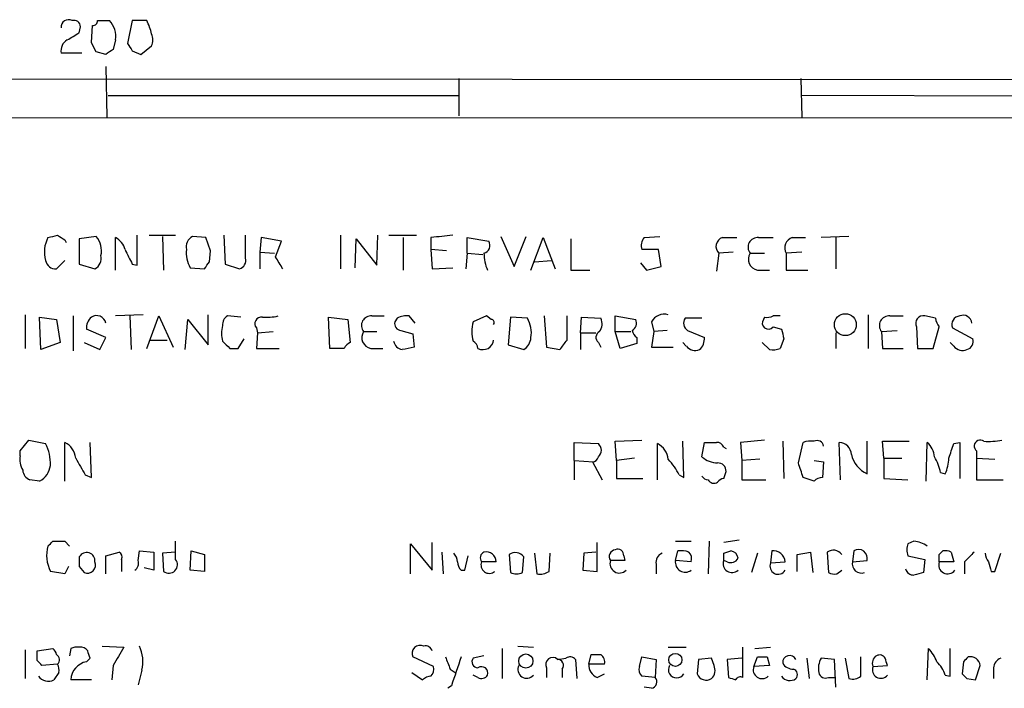
# Model space of a CAD drawing. Extents: x 13 to 1051, y 4 to 883.
# Drawn here: x 925 to 994, y 245 to 292 of the extents above; entities that cross this region are included whole.
import ezdxf

# ---------------------------------------------------------------- set-up
doc = ezdxf.new("R2010")
doc.units = 0
doc.header["$MEASUREMENT"] = 0
doc.layers.add('MAIN', color=5, linetype='CONTINUOUS')

msp = doc.modelspace()

# ---------------------------------------------------------------- linework, layer by layer
at = {"layer": 'MAIN'}
for p, q in [((929.3013, 291.084), (929.386, 291.5073)), ((930.148, 290.4067), (930.2327, 291.592)), ((930.5713, 291.9307), (931.418, 291.9307)), ((933.0267, 291.9307), (932.688, 290.322)), ((934.0427, 291.9307), (933.0267, 291.9307)), ((931.8413, 290.576), (931.672, 289.8987)), ((933.6193, 289.56), (934.3813, 290.1527)), ((929.4707, 289.6447), (928.0313, 289.6447)), ((931.164, 289.56), (930.4867, 289.7293)), ((933.0267, 289.814), (933.6193, 289.56)), ((931.164, 288.7133), (931.2487, 285.1573)), ((882.0573, 287.8667), (1023.5353, 287.782)), ((955.9713, 287.8667), (955.9713, 285.242)), ((980.0167, 287.8667), (980.1013, 285.1573)), ((931.3333, 286.6813), (955.9713, 286.6813)), ((1004.7393, 286.5967), (980.1013, 286.6813)), ((882.0573, 285.0727), (1028.954, 285.1573)), ((933.3653, 274.7433), (933.3653, 276.86)), ((934.212, 276.86), (936.0747, 276.86)), ((939.4613, 276.86), (939.546, 274.828)), ((940.9853, 275.2513), (940.9853, 276.86)), ((947.674, 276.86), (947.674, 274.4893)), ((950.214, 274.7433), (950.2987, 276.86)), ((951.0607, 276.86), (953.008, 276.86)), ((928.2853, 276.5213), (928.37, 276.352)), ((930.4867, 276.7753), (929.3013, 276.606)), ((929.3013, 276.606), (929.3013, 274.828)), ((931.8413, 274.4047), (931.8413, 276.6907)), ((935.1433, 276.7753), (935.228, 274.4047)), ((938.1913, 276.6907), (937.26, 276.7753)), ((938.53, 275.7593), (938.1913, 276.6907)), ((942.086, 276.6907), (942.0013, 275.6747)), ((943.5253, 276.4367), (942.086, 276.6907)), ((943.102, 275.336), (943.5253, 276.4367)), ((948.69, 274.574), (948.7747, 276.606)), ((948.7747, 276.606), (950.214, 274.7433)), ((952.0767, 276.6907), (952.0767, 274.4047)), ((954.024, 276.6907), (954.024, 275.844)), ((956.564, 275.59), (956.564, 276.6907)), ((956.564, 276.6907), (958.088, 276.4367)), ((958.9347, 276.7753), (959.866, 274.6587)), ((959.866, 274.6587), (960.7127, 276.7753)), ((961.0513, 274.4047), (961.898, 276.6907)), ((961.898, 276.6907), (962.7447, 274.4893)), ((963.8453, 276.606), (963.8453, 274.4047)), ((969.01, 276.6907), (970.1107, 276.7753)), ((974.5133, 276.6907), (975.5293, 276.6907)), ((977.0533, 276.6907), (978.0693, 276.6907)), ((979.424, 276.6907), (980.3553, 276.6907)), ((983.4033, 276.7753), (981.456, 276.6907)), ((982.472, 276.6907), (982.472, 274.4893)), ((938.4453, 274.9973), (938.53, 275.7593)), ((942.0013, 275.6747), (942.0013, 274.4893)), ((942.0013, 275.6747), (943.0173, 275.59)), ((955.1247, 275.7593), (954.024, 275.844)), ((954.024, 275.844), (954.1087, 274.4893)), ((956.564, 275.59), (956.4793, 274.4893)), ((956.564, 275.59), (957.6647, 275.5053)), ((970.026, 275.844), (968.8407, 275.844)), ((970.1953, 274.6587), (970.026, 275.844)), ((974.2593, 275.59), (974.09, 274.32)), ((975.2753, 275.6747), (974.2593, 275.59)), ((976.4607, 275.59), (977.4767, 275.59)), ((980.1013, 275.6747), (979.0007, 275.59)), ((979.0007, 275.59), (979.0007, 274.4047)), ((928.2853, 275.082), (927.6927, 274.4893)), ((929.3013, 274.828), (930.402, 274.4893)), ((933.0267, 274.828), (933.3653, 274.7433)), ((939.546, 274.828), (940.562, 274.4893)), ((961.3053, 274.9973), (962.4907, 275.082)), ((968.756, 274.9127), (969.1793, 274.4047)), ((937.0907, 274.574), (938.1067, 274.4893)), ((954.1087, 274.4893), (955.548, 274.574)), ((963.8453, 274.4047), (965.2, 274.4047)), ((969.1793, 274.4047), (970.1953, 274.6587)), ((976.9687, 274.4047), (977.8153, 274.4047)), ((979.0007, 274.4047), (980.5247, 274.4047)), ((925.4913, 271.272), (925.4913, 268.9013)), ((926.592, 268.8167), (926.5073, 271.1027)), ((926.5073, 271.1027), (927.6927, 270.9333)), ((927.6927, 270.9333), (927.9467, 269.3247)), ((928.878, 271.1873), (928.878, 268.732)), ((933.7887, 271.272), (931.8413, 271.1873)), ((932.8573, 271.1873), (932.942, 268.8167)), ((934.0427, 268.9013), (934.8893, 271.1873)), ((934.8893, 271.1873), (935.9053, 268.986)), ((936.752, 268.8167), (936.9213, 270.9333)), ((936.9213, 270.9333), (938.3607, 269.1553)), ((938.3607, 269.1553), (938.3607, 271.272)), ((940.6467, 271.1027), (939.7153, 271.1873)), ((946.912, 268.9013), (946.8273, 271.1027)), ((946.8273, 271.1027), (948.182, 270.9333)), ((948.182, 270.9333), (948.3513, 269.3247)), ((949.8753, 271.1873), (950.722, 271.1873)), ((951.6533, 271.018), (951.484, 270.764)), ((952.9233, 270.6793), (952.5, 271.1873)), ((957.9187, 271.1873), (956.9873, 270.764)), ((958.2573, 270.9333), (957.9187, 271.1873)), ((959.612, 271.1027), (959.4427, 269.1553)), ((960.7973, 271.018), (959.612, 271.1027)), ((961.9827, 271.1873), (962.152, 268.986)), ((963.5913, 269.494), (963.5913, 271.1873)), ((964.5227, 270.002), (964.6073, 271.1027)), ((964.6073, 271.1027), (965.962, 271.018)), ((966.978, 270.0867), (966.978, 271.1873)), ((966.978, 271.1873), (968.4173, 270.9333)), ((969.518, 270.764), (969.6873, 270.0867)), ((973.074, 271.018), (971.8887, 271.018)), ((977.4767, 271.1027), (977.392, 270.9333)), ((984.758, 271.272), (984.758, 268.9013)), ((986.282, 271.1873), (987.2133, 271.1873)), ((989.4993, 271.018), (988.7373, 271.1873)), ((931.164, 269.6633), (929.8093, 270.256)), ((941.7473, 270.3407), (941.832, 270.002)), ((941.832, 270.002), (941.7473, 268.9013)), ((941.832, 270.002), (942.9327, 270.0867)), ((949.2827, 270.0867), (950.214, 270.0867)), ((951.9073, 270.1713), (952.754, 269.9173)), ((964.5227, 270.002), (964.5227, 268.8167)), ((964.5227, 270.002), (965.6233, 270.002)), ((966.978, 270.0867), (968.0787, 270.0867)), ((967.3167, 268.9013), (966.978, 270.0867)), ((969.6873, 270.0867), (969.518, 268.986)), ((970.6187, 270.1713), (969.6873, 270.0867)), ((972.058, 270.1713), (973.2433, 269.6633)), ((978.0693, 270.4253), (978.662, 270.256)), ((982.472, 270.002), (982.472, 268.9013)), ((985.6893, 270.0867), (986.79, 270.1713)), ((985.6893, 270.0867), (985.774, 268.9013)), ((988.1447, 270.4253), (988.2293, 268.9013)), ((989.33, 268.9013), (989.7533, 270.4253)), ((990.6847, 270.3407), (992.124, 269.5787)), ((927.9467, 269.3247), (926.592, 268.8167)), ((929.64, 269.3247), (930.7407, 268.8167)), ((930.7407, 268.8167), (931.164, 269.6633)), ((934.2967, 269.494), (935.482, 269.494)), ((940.4773, 268.9013), (940.9007, 269.5787)), ((952.754, 269.9173), (952.8387, 268.986)), ((965.7927, 269.3247), (965.962, 268.986)), ((968.502, 269.6633), (968.502, 269.24)), ((971.9733, 269.0707), (971.7193, 269.3247)), ((977.8153, 268.8167), (977.3073, 269.3247)), ((978.8313, 269.5787), (978.5773, 268.9013)), ((990.7693, 269.0707), (990.5153, 269.3247)), ((939.8847, 268.9013), (940.4773, 268.9013)), ((941.7473, 268.9013), (943.356, 268.9013)), ((947.928, 268.9013), (946.912, 268.9013)), ((949.7907, 268.9013), (950.6373, 268.9013)), ((959.4427, 269.1553), (960.5433, 268.8167)), ((962.152, 268.986), (963.0833, 268.8167)), ((968.502, 269.24), (967.3167, 268.9013)), ((969.518, 268.986), (971.042, 268.986)), ((985.774, 268.9013), (987.2133, 268.9013)), ((988.2293, 268.9013), (989.33, 268.9013)), ((925.1527, 261.7047), (925.7453, 262.4667)), ((925.7453, 262.4667), (926.9307, 262.2127)), ((966.978, 262.382), (968.8407, 262.4667)), ((967.0627, 261.0273), (966.978, 262.382)), ((971.804, 259.842), (971.7193, 262.382)), ((977.4767, 262.4667), (975.7833, 262.2973)), ((978.7467, 262.382), (978.8313, 259.7573)), ((984.6733, 260.096), (984.6733, 262.382)), ((985.8587, 261.1967), (985.774, 262.382)), ((985.774, 262.382), (987.6367, 262.382)), ((925.1527, 261.366), (925.1527, 261.7047)), ((928.2853, 259.588), (928.2853, 262.2973)), ((930.148, 259.842), (930.0633, 262.2973)), ((964.0993, 261.0273), (964.0993, 262.2973)), ((964.0993, 262.2973), (965.7927, 262.2127)), ((969.9413, 259.6727), (969.9413, 262.2127)), ((973.074, 261.2813), (973.2433, 262.2973)), ((974.598, 261.9587), (974.7673, 261.874)), ((975.7833, 262.2973), (975.868, 261.0273)), ((979.8473, 260.858), (980.186, 262.2973)), ((982.8107, 259.6727), (982.726, 262.2973)), ((988.822, 259.588), (988.9067, 262.2973)), ((990.7693, 262.2127), (991.1927, 262.2973)), ((991.1927, 262.2973), (991.1927, 259.7573)), ((992.378, 261.7047), (992.378, 261.1967)), ((964.0993, 261.0273), (964.0993, 259.6727)), ((964.0993, 261.0273), (965.454, 260.9427)), ((965.3693, 260.9427), (966.0467, 259.6727)), ((968.3327, 261.1967), (967.0627, 261.0273)), ((967.0627, 261.0273), (967.0627, 259.7573)), ((977.138, 261.112), (975.868, 261.0273)), ((975.868, 261.0273), (975.868, 259.6727)), ((980.948, 261.0273), (981.6253, 260.9427)), ((981.6253, 260.9427), (981.5407, 259.842)), ((985.8587, 261.1967), (985.8587, 259.7573)), ((985.8587, 261.1967), (987.1287, 261.1967)), ((992.378, 261.1967), (992.378, 259.6727)), ((992.378, 261.1967), (993.648, 261.112)), ((974.598, 259.7573), (974.7673, 260.2653)), ((926.5073, 259.588), (925.83, 259.6727)), ((929.7247, 260.0113), (930.148, 259.842)), ((967.0627, 259.7573), (968.9253, 259.7573)), ((971.4653, 260.0113), (971.804, 259.842)), ((975.868, 259.6727), (977.5613, 259.6727)), ((980.948, 259.588), (980.186, 259.842)), ((985.8587, 259.7573), (987.552, 259.6727)), ((989.838, 260.1807), (990.1767, 260.096)), ((992.378, 259.6727), (994.2407, 259.6727)), ((975.6987, 255.4393), (974.598, 255.27)), ((927.4387, 255.3547), (928.2853, 255.3547)), ((928.2853, 255.3547), (928.624, 255.016)), ((936.0747, 254.0847), (936.0747, 255.3547)), ((952.5847, 253.0687), (952.5847, 255.1853)), ((952.5847, 255.1853), (954.1087, 253.3227)), ((954.1087, 253.3227), (954.1087, 255.27)), ((965.708, 253.238), (965.708, 255.27)), ((971.2113, 255.3547), (972.312, 255.3547)), ((973.582, 255.3547), (973.4973, 253.0687)), ((987.9753, 255.3547), (987.552, 255.1853)), ((931.164, 254.3387), (932.0953, 254.5927)), ((931.164, 253.0687), (931.164, 254.3387)), ((932.2647, 254.0847), (932.2647, 253.238)), ((933.45, 254), (933.5347, 254.6773)), ((933.5347, 254.6773), (934.5507, 254.5927)), ((934.5507, 254.5927), (934.5507, 253.3227)), ((936.0747, 254.5927), (935.1433, 254.508)), ((935.1433, 254.508), (935.228, 253.238)), ((937.0907, 253.3227), (937.1753, 254.6773)), ((937.1753, 254.6773), (938.1067, 254.4233)), ((938.1067, 254.4233), (938.1067, 253.238)), ((954.786, 254.5927), (954.8707, 253.0687)), ((956.3947, 253.3227), (956.6487, 254.3387)), ((959.5273, 254.4233), (959.612, 253.1533)), ((960.4587, 253.1533), (960.5433, 254.254)), ((961.3053, 254.508), (961.4747, 253.0687)), ((962.3213, 253.238), (962.406, 254.508)), ((964.7767, 254.508), (964.692, 253.3227)), ((965.6233, 254.5927), (964.7767, 254.508)), ((967.5707, 254.3387), (967.6553, 254)), ((971.2113, 254), (971.3807, 254.6773)), ((974.598, 254.508), (975.106, 254.6773)), ((976.9687, 254.508), (976.5453, 253.1533)), ((977.9847, 254.6773), (977.9, 253.8307)), ((979.7627, 254.4233), (980.694, 254.5927)), ((979.7627, 253.238), (979.7627, 254.4233)), ((980.694, 254.5927), (980.8633, 253.1533)), ((981.8793, 254.5927), (981.964, 253.1533)), ((983.742, 254.6773), (983.6573, 253.9153)), ((987.552, 254.3387), (988.7373, 254.0847)), ((988.7373, 254.0847), (988.6527, 253.1533)), ((989.7533, 254.4233), (990.0073, 254.6773)), ((990.6, 254.5927), (990.7693, 253.9153)), ((993.648, 253.238), (994.0713, 254.508)), ((928.5393, 253.5767), (928.2853, 253.0687)), ((929.3013, 253.5767), (929.64, 253.1533)), ((934.5507, 253.3227), (933.8733, 253.492)), ((938.1067, 253.238), (937.0907, 253.3227)), ((956.1407, 253.3227), (956.3947, 253.3227)), ((958.596, 253.9153), (957.58, 253.9153)), ((964.692, 253.3227), (965.708, 253.238)), ((967.6553, 254), (966.6393, 254)), ((969.8567, 253.746), (969.8567, 253.0687)), ((972.312, 253.9153), (971.2113, 254)), ((974.852, 253.9153), (974.598, 254)), ((977.9, 253.8307), (978.916, 253.9153)), ((982.5567, 253.0687), (982.8953, 253.3227)), ((983.6573, 253.9153), (984.6733, 254)), ((990.7693, 253.9153), (989.7533, 253.9153)), ((991.5313, 253.9153), (991.5313, 253.0687)), ((928.2853, 253.0687), (927.2693, 253.238)), ((993.394, 253.238), (993.648, 253.238)), ((926.338, 247.65), (927.4387, 247.8193)), ((928.7087, 247.8193), (928.624, 247.3113)), ((930.91, 247.9887), (932.434, 247.904)), ((959.0193, 247.8193), (959.0193, 245.7027)), ((960.12, 247.9887), (961.2207, 247.904)), ((970.7033, 247.904), (971.9733, 247.904)), ((975.9527, 245.7873), (975.9527, 247.904)), ((976.7993, 247.8193), (977.9, 247.904)), ((988.9067, 245.618), (988.9913, 247.8193)), ((990.5153, 245.872), (990.5153, 247.8193)), ((925.4913, 247.7347), (925.4913, 245.7027)), ((926.338, 246.9727), (926.338, 247.65)), ((929.8093, 246.888), (930.0633, 247.142)), ((954.1933, 246.5493), (952.754, 247.2267)), ((957.7493, 247.3113), (956.9873, 247.142)), ((962.914, 247.0573), (963.5067, 247.142)), ((965.1153, 246.7187), (965.2847, 247.396)), ((968.6713, 246.5493), (968.8407, 247.2267)), ((968.8407, 247.2267), (969.8567, 247.0573)), ((973.7513, 247.142), (972.82, 247.0573)), ((973.9207, 246.634), (973.7513, 247.142)), ((975.868, 247.142), (974.852, 247.0573)), ((976.7147, 246.5493), (976.9687, 247.2267)), ((977.646, 247.2267), (977.8153, 246.634)), ((980.44, 247.142), (980.6093, 245.7027)), ((982.3873, 247.0573), (981.456, 247.142)), ((983.1493, 247.142), (983.4033, 245.7027)), ((984.25, 245.872), (984.25, 247.2267)), ((927.7773, 246.7187), (926.6767, 246.634)), ((931.672, 246.634), (931.5873, 245.618)), ((962.152, 246.4647), (962.152, 245.7873)), ((964.184, 247.0573), (964.2687, 245.7027)), ((966.216, 246.7187), (965.1153, 246.7187)), ((969.8567, 247.0573), (969.772, 245.7873)), ((972.82, 247.0573), (972.7353, 246.0413)), ((974.852, 247.0573), (974.9367, 245.7873)), ((977.8153, 246.634), (976.7147, 246.5493)), ((982.472, 245.11), (982.3873, 247.0573)), ((985.0967, 246.5493), (986.1127, 246.634)), ((991.4467, 246.888), (991.362, 246.0413)), ((992.2933, 245.618), (992.632, 246.634)), ((993.5633, 246.4647), (993.5633, 245.7027)), ((927.862, 246.126), (927.5233, 245.618)), ((933.704, 246.2953), (933.45, 245.2793)), ((952.6693, 246.126), (953.4313, 245.618)), ((955.3787, 246.38), (955.7173, 246.126)), ((957.326, 245.7873), (956.9873, 245.9567)), ((963.2527, 246.38), (963.2527, 245.7873)), ((965.708, 245.7873), (966.216, 246.0413)), ((969.772, 245.7873), (968.8407, 245.872)), ((981.964, 245.7873), (982.3873, 245.7873)), ((990.1767, 245.9567), (990.5153, 245.872)), ((930.148, 245.618), (928.7087, 245.618)), ((955.4633, 245.1947), (955.2093, 245.0253)), ((969.518, 245.0253), (969.01, 245.11)), ((991.7007, 245.7027), (992.2933, 245.618))]:
    msp.add_line(p, q, dxfattribs=at)
for centre, radius in [((983.1509, 270.5712), 0.7699), ((960.6914, 246.941), 0.4983), ((971.2011, 247.0221), 0.4589)]:
    msp.add_circle(centre, radius, dxfattribs=at)
for centre, radius, start, end in [((928.5394, 291.486), 0.5121, 60.275936, 187.101421), ((928.925, 291.4885), 0.4614, 2.33528, 106.58506), ((930.275, 291.8883), 0.2993, 261.875312, 8.143638), ((930.323, 290.8451), 1.5419, 349.949401, 44.753014), ((931.1568, 290.3543), 3.2884, 11.311641, 28.645224), ((801.878, 502.48), 246.8298, 300.851156, 301.080338), ((933.3659, 290.576), 1.1001, 337.369719, 22.630281), ((928.864, 289.828), 0.8526, 118.687149, 192.414375), ((760.9774, 205.398), 189.3282, 26.45046, 26.679656), ((1059.8688, 374.7506), 152.6537, 213.578079, 213.807241), ((1016.0852, 162.741), 152.6259, 123.578058, 123.807262), ((885.121, 446.0709), 174.5047, 283.919645, 284.148868), ((1012.7139, 403.7021), 152.6537, 236.192759, 236.421922), ((997.1107, -104.2216), 383.3414, 96.224367, 96.453552), ((928.9899, 275.6786), 2.1439, 151.829571, 196.15758), ((929.3016, 275.7594), 1.5609, 347.467609, 40.604082), ((931.2626, 275.5334), 1.2939, 13.889111, 63.432969), ((937.6691, 276.0275), 0.8524, 118.681808, 192.43184), ((957.6011, 276.1404), 0.57, 285.069981, 31.322346), ((969.772, 276.0981), 0.9653, 142.12814, 195.261365), ((974.7165, 276.0641), 0.6586, 107.967351, 226.039614), ((976.9929, 276.0134), 0.6801, 84.903979, 218.50455), ((979.6525, 275.9711), 0.755, 107.616596, 210.314338), ((1186.7725, 402.3359), 283.981, 206.45046, 206.679643), ((938.8677, 275.5898), 2.0468, 172.865956, 209.753909), ((960.4362, 275.5459), 2.6873, 179.059691, 205.129857), ((977.1097, 275.1667), 0.7748, 146.886234, 259.516601), ((927.6573, 275.23), 0.7415, 191.51299, 272.736234), ((929.9929, 275.2371), 0.8524, 298.681808, 12.438404), ((811.276, 359.3933), 152.6261, 326.200547, 326.42973), ((940.3745, 275.092), 0.6312, 287.280921, 14.617437), ((731.6994, 147.9237), 246.8298, 30.848158, 31.077361), ((930.7951, 270.3527), 0.9905, 130.787625, 185.602387), ((930.5124, 270.5463), 0.6651, 11.536343, 123.221772), ((940.0542, 270.5946), 0.6827, 119.760495, 187.11773), ((942.1115, 270.637), 0.4694, 82.755391, 219.13056), ((942.467, 274.45), 3.3604, 264.941414, 283.848085), ((949.8148, 270.51), 0.6799, 84.895587, 218.503202), ((951.9261, 270.6322), 0.4613, 163.399492, 267.664214), ((952.3304, 269.8336), 1.3643, 82.858835, 119.75582), ((959.2743, 270.0866), 2.3852, 163.500927, 196.496769), ((958.2574, 270.7217), 0.2116, 323.124688, 90.027077), ((959.1192, 270.0022), 1.9616, 350.051241, 31.187671), ((965.1531, 270.6221), 0.9006, 323.524537, 26.078517), ((967.9092, 270.6793), 0.5681, 296.574073, 26.56054), ((970.4282, 270.2771), 1.0322, 74.543335, 151.856008), ((972.3774, 270.6754), 0.5968, 144.96787, 237.641471), ((977.7307, 270.6794), 0.4233, 143.143638, 323.113861), ((977.6462, 272.0335), 0.9461, 259.679445, 296.565051), ((978.3233, 144.1874), 127.0002, 89.885409, 90.114591), ((986.2215, 270.51), 0.68, 84.895587, 218.497956), ((988.6314, 270.6582), 0.5396, 78.681738, 205.572461), ((990.4568, 271.0776), 0.9594, 183.561805, 222.837328), ((991.2459, 270.5796), 0.61, 95.003101, 203.059209), ((991.4316, 270.6261), 0.61, 5.003101, 113.059209), ((941.0279, 269.9596), 1.7405, 161.565051, 198.431826), ((949.9319, 269.6633), 0.7751, 146.88812, 259.502061), ((966.0669, 269.6799), 0.4488, 114.989129, 232.333315), ((968.8411, 270.2563), 0.6831, 187.147904, 240.237433), ((1148.0421, 312.235), 174.5046, 193.919653, 194.148876), ((1066.6556, 396.1802), 179.6407, 224.885431, 225.114569), ((948.6479, 268.6049), 0.7785, 112.394546, 157.621866), ((952.1614, 269.5788), 0.7807, 192.539156, 257.468008), ((956.6487, 268.8166), 0.6826, 7.12814, 60.261365), ((957.6739, 269.5736), 0.757, 242.63946, 353.964054), ((959.9514, 269.7476), 1.1031, 302.449681, 355.617229), ((793.9963, 396.1673), 211.6804, 323.014179, 323.24334), ((972.2575, 269.5665), 0.9905, 310.799562, 5.608144), ((991.5132, 269.4194), 0.6312, 287.280921, 14.617437), ((994.7345, 57.2554), 215.8358, 101.192712, 101.421926), ((972.6083, 269.5644), 0.8043, 217.864363, 291.624151), ((978.0271, 270.3831), 1.5806, 262.299482, 290.370222), ((991.4043, 269.5644), 0.8043, 217.864363, 291.624151), ((980.7362, 260.8171), 1.5791, 82.29219, 110.390429), ((981.1596, 261.9587), 0.4732, 10.296185, 116.559637), ((992.632, 262.0434), 0.4233, 53.124688, 233.132809), ((993.2247, 266.8672), 4.498, 265.681504, 281.949474), ((924.2256, 260.8121), 3.0462, 357.678342, 27.373438), ((927.6991, 261.0774), 1.3534, 5.056838, 64.334263), ((965.3693, 261.747), 0.6294, 312.276138, 47.723862), ((969.3548, 260.9926), 1.3537, 5.059935, 64.326485), ((973.6667, 473.9471), 211.6502, 269.885381, 270.114592), ((974.1578, 261.8487), 0.4537, 14.030118, 98.594459), ((982.7049, 261.4295), 0.8681, 1.399434, 88.607164), ((987.9472, 261.1825), 1.4709, 3.851648, 49.281668), ((736.6, 346.3547), 267.7348, 341.453843, 341.683026), ((926.5071, 261.0696), 1.3865, 167.655866, 211.266381), ((1225.7358, 429.9539), 341.3254, 209.631333, 209.860516), ((965.3633, 261.3843), 0.4416, 270.778427, 346.511332), ((967.9852, 258.4162), 3.8282, 24.624302, 44.763998), ((974.1999, 262.5664), 1.7086, 228.777796, 269.154912), ((985.5445, 261.9282), 2.0288, 193.612939, 244.569195), ((986.6922, 259.6025), 3.1985, 10.414759, 31.659608), ((987.2753, 261.3452), 3.1589, 336.705668, 357.305524), ((926.1321, 260.4285), 0.8139, 185.534773, 248.212969), ((925.9212, 260.8079), 1.3534, 295.661921, 354.947006), ((974.1889, 260.2796), 0.5786, 358.583744, 91.406357), ((726.0242, 175.6775), 267.7347, 18.322049, 18.551239), ((973.5396, 260.2229), 0.5518, 212.463229, 265.603684), ((973.9207, 259.9267), 0.4937, 210.959776, 300.959776), ((974.6403, 259.2071), 0.5518, 94.396316, 147.536771), ((981.6, 258.8851), 0.9587, 93.546139, 132.848561), ((929.4858, 254.3461), 2.4781, 164.315985, 206.561949), ((842.5694, 339.8853), 119.7841, 314.885442, 315.114558), ((967.0445, 254.2762), 0.4904, 97.794637, 214.279856), ((967.1473, 254.3725), 0.4247, 355.43576, 113.492649), ((982.3026, 253.9999), 0.7284, 35.540421, 125.529448), ((984.0792, 254.1621), 0.6158, 344.738353, 123.204872), ((988.5674, 254.762), 1.1001, 157.369719, 202.630281), ((987.832, 253.5107), 1.8496, 54.475286, 85.55639), ((1098.6012, 253.9153), 169.3002, 179.885375, 180.114592), ((929.8184, 253.9765), 0.5868, 354.013481, 151.779916), ((931.9259, 254.254), 0.3787, 333.44848, 63.428183), ((935.5984, 253.7143), 0.6034, 232.129181, 37.870819), ((954.9298, 253.856), 0.9587, 3.546139, 42.848561), ((957.9187, 254.1905), 0.4364, 112.840022, 219.094496), ((957.9065, 253.9213), 0.6896, 359.501427, 103.177718), ((959.9507, 253.8308), 0.7282, 35.53219, 125.549568), ((970.4675, 253.9053), 0.6312, 107.280921, 194.617437), ((971.5925, 253.1109), 1.5807, 69.629778, 97.700518), ((971.7193, 254.127), 0.6294, 340.344339, 47.723862), ((847.598, 254.254), 127.0003, 359.885409, 0.114591), ((975.106, 254.4234), 0.568, 243.43946, 333.425927), ((975.0215, 254.0848), 0.5985, 8.116564, 81.883436), ((978.1131, 253.8841), 0.8035, 2.225345, 99.195047), ((862.7533, 254.1693), 127.0003, 359.885409, 0.114591), ((990.1768, 253.7461), 0.9465, 63.440363, 100.316217), ((1161.2199, 84.9041), 239.4974, 134.885409, 135.114591), ((993.9268, 254.567), 0.9579, 183.531189, 222.867946), ((929.8658, 253.6895), 0.5818, 247.16348, 22.83652), ((932.8716, 253.8306), 0.6027, 302.566713, 16.324089), ((956.8422, 253.9741), 0.9573, 183.521453, 222.879217), ((958.1296, 253.692), 0.5932, 157.888315, 310.055408), ((967.2672, 253.7873), 0.6629, 161.286282, 315.501188), ((971.8926, 253.8742), 0.6928, 169.538339, 307.251952), ((975.1862, 253.7817), 0.6274, 159.638485, 312.985012), ((978.421, 253.6028), 0.5687, 156.374084, 330.496276), ((984.2825, 253.7586), 0.6445, 165.92926, 290.099303), ((987.9395, 253.5604), 0.5775, 195.374338, 273.554055), ((990.346, 253.6977), 0.6314, 159.840125, 323.565665), ((1162.6519, 295.906), 174.5531, 193.919662, 194.148821), ((960.0354, 254.1703), 1.1016, 247.396939, 292.59826), ((961.6865, 254.2112), 1.162, 259.497569, 303.115652), ((982.3872, 253.9999), 0.9465, 243.440363, 280.316217), ((1030.6404, 83.7129), 174.5652, 103.917664, 104.146839), ((927.1418, 247.3533), 0.5525, 4.432107, 57.497791), ((929.1319, 246.9741), 0.9452, 79.675635, 116.597581), ((929.4071, 247.3323), 0.5814, 33.124262, 100.484658), ((1249.5527, 56.7692), 370.2658, 148.921655, 149.150838), ((931.0782, 246.8879), 2.6919, 347.282342, 24.137974), ((953.262, 247.4807), 0.568, 63.434949, 206.565051), ((953.643, 247.523), 0.4827, 15.254078, 105.254078), ((987.1163, 245.9718), 2.6323, 20.368798, 44.576735), ((927.4932, 247.0271), 0.4194, 312.651464, 61.595612), ((802.9712, 205.0685), 133.8752, 18.316987, 18.546157), ((1166.854, 331.4662), 227.9506, 201.687966, 201.917182), ((1463.8166, 76.8558), 535.5008, 161.448768, 161.677944), ((957.3261, 246.8881), 0.4234, 143.151755, 269.986468), ((962.5753, 246.7066), 0.4876, 45.997215, 209.746339), ((963.7965, 246.709), 0.521, 41.95043, 123.793765), ((965.6234, 416.7459), 169.3502, 269.885409, 270.114558), ((965.6147, 246.8795), 0.6224, 345.028262, 56.082701), ((977.3074, 416.5766), 169.3502, 269.885409, 270.114558), ((979.2382, 246.8355), 0.4926, 26.76273, 183.748304), ((982.6411, 246.4224), 1.3865, 148.733619, 192.344134), ((985.6337, 246.7936), 0.59, 118.663162, 204.462441), ((985.5624, 246.9304), 0.4357, 29.053327, 119.06482), ((859.028, 204.538), 133.8753, 18.327124, 18.556307), ((1076.2784, 162.4199), 119.7133, 134.893835, 135.123052), ((991.9316, 246.5346), 0.7074, 8.077413, 101.935796), ((994.3738, 246.3859), 0.8144, 111.805329, 174.446932), ((841.8324, 162.1284), 119.7487, 44.885409, 45.114591), ((926.9317, 246.2955), 0.9456, 349.674018, 26.586729), ((930.0389, 245.5771), 1.3308, 99.934409, 178.238867), ((953.6008, 246.3376), 0.6292, 312.268789, 19.661787), ((957.58, 246.0978), 0.4462, 341.565051, 124.694341), ((960.7476, 246.3477), 0.6138, 152.194938, 320.427503), ((962.9139, 246.6339), 0.4234, 323.151755, 89.986468), ((966.0672, 246.6702), 0.9531, 177.08326, 247.861488), ((969.2642, 246.3377), 0.6295, 160.359033, 227.717127), ((971.296, 246.3377), 0.5835, 149.743563, 329.743563), ((973.1376, 246.2954), 0.8532, 315.997256, 23.382889), ((977.3029, 246.3309), 0.6274, 159.629924, 312.991239), ((979.4452, 247.1631), 0.7857, 207.253168, 274.635856), ((985.647, 246.3255), 0.5941, 157.869051, 321.623377), ((987.707, 245.0392), 2.6346, 20.380163, 44.566345), ((927.1231, 246.3953), 0.8743, 216.765045, 297.242088), ((954.0836, 244.9145), 0.9594, 93.561805, 132.837328), ((957.58, 246.2106), 0.4936, 239.034253, 329.044206), ((969.4474, 245.4722), 0.4524, 278.977235, 44.149179), ((973.3824, 246.2894), 0.693, 200.976967, 302.160494), ((1017.5182, 372.71), 133.8752, 251.45383, 251.682999), ((975.7833, 245.4488), 0.3785, 63.414641, 153.448488), ((979.2546, 246.2952), 0.7282, 215.53219, 305.549568), ((979.3676, 245.9849), 0.4195, 317.724474, 70.347095), ((981.7524, 246.2106), 0.4733, 190.296185, 296.559637), ((983.6574, 246.6338), 0.9651, 254.735509, 307.879149), ((1076.1938, 330.5594), 119.7487, 224.893867, 225.123016)]:
    msp.add_arc(centre, radius, start, end, dxfattribs=at)

doc.saveas('drawing.dxf')
